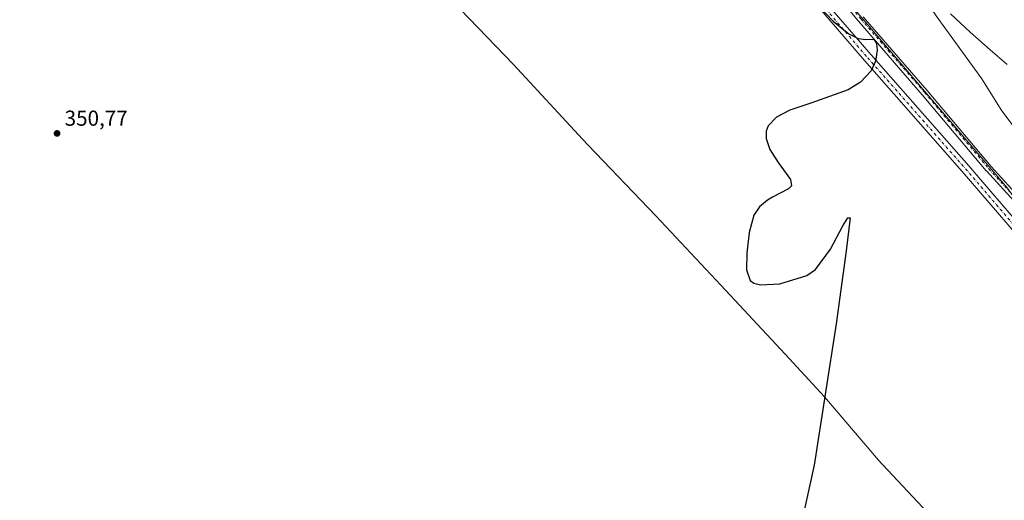
# Model space of a CAD drawing. Units: metres. Extents: x 553082 to 556524, y 4700877 to 4703216.
# Drawn here: x 555281 to 555737, y 4701409 to 4701632 of the extents above; entities that cross this region are included whole.
import ezdxf

# ---------------------------------------------------------------- set-up
doc = ezdxf.new("R2010")
doc.units = ezdxf.units.M
doc.header["$MEASUREMENT"] = 0
doc.linetypes.add('DGN Style 4', pattern=[2.638475, 1.318413, -0.659207, 0.001648, -0.659207])
for name, color, linetype, lineweight in [('Arbolado forestal CxS', 92, 'Continuous', 0), ('Camino Cxs', 7, 'Continuous', 0), ('Camino eje', 30, 'DGN Style 4', 13), ('Carretera de calzada única Cxs', 7, 'Continuous', 13), ('Carretera de calzada única eje', 7, 'DGN Style 4', 0), ('Corriente natural Cxs', 4, 'Continuous', 13), ('Cultivos herbáceos CxS', 92, 'Continuous', 0), ('Curva de nivel maestra', 30, 'Continuous', 30), ('Curva de nivel normal', 30, 'Continuous', 0), ('Matorral CxS', 135, 'Continuous', 0), ('Punto de cota en terreno', 7, 'Continuous', 0), ('Rótulo de punto de cota en terreno', 7, 'Continuous', 0), ('Suelo desnudo CxS', 253, 'Continuous', 0)]:
    doc.layers.add(name, color=color, linetype=linetype, lineweight=lineweight)
doc.styles.add('Style-Arial', font='txt')

# ---------------------------------------------------------------- blocks, each defined once
blk = doc.blocks.new('*U17')
at = {"layer": 'Suelo desnudo CxS', "color": 253, "linetype": 'Continuous', "lineweight": 0}
blk.add_polyline3d([(555737.8601, 4701611.0701, 342.9409), (555729.9602, 4701617.9101, 342.9933), (555720.6801, 4701626.1601, 343.1411), (555711.5901, 4701634.6301, 343.2602)], dxfattribs=at)
blk = doc.blocks.new('*U19')
at = {"layer": 'Corriente natural Cxs', "color": 4, "linetype": 'Continuous', "lineweight": 13}
blk.add_polyline3d([(555737.8601, 4701611.0701, 342.9409), (555729.9602, 4701617.9101, 342.9933), (555720.6801, 4701626.1601, 343.1411), (555711.5901, 4701634.6301, 343.2602)], dxfattribs=at)
blk = doc.blocks.new('5PATER')
at = {"layer": 'Matorral CxS', "linetype": 'Continuous', "lineweight": 0}
h = blk.add_hatch(color=51, dxfattribs=at)
edge = h.paths.add_edge_path()
edge.add_ellipse((0, 0), major_axis=(-0.11, -0.111), ratio=0.999422, start_angle=0, end_angle=360)

msp = doc.modelspace()

# ---------------------------------------------------------------- linework, layer by layer
at = {"layer": 'Arbolado forestal CxS', "color": 92, "linetype": 'Continuous', "lineweight": 0}
for points in [[(555873.51, 4701407.89, 348.84), (555780.37, 4701493.62, 349.18), (555738.04, 4701553.95, 349.52), (555619.51, 4701692.59, 350.14), (555553.89, 4701729.63, 350.21), (555505.21, 4701787.84, 349), (555435.36, 4701783.6, 349.23), (555378.21, 4701776.2, 349.22), (555329.16, 4701787.52, 348.82), (555322.46, 4701793.21, 348.93), (555310.16, 4701803.04, 348.96), (555310.15, 4701803.05, 348.96), (555298.44, 4701812.41, 348.92), (555276.39, 4701827.44, 348.99)], [(555329.16, 4701787.52, 348.82), (555378.21, 4701776.2, 349.22), (555435.36, 4701783.6, 349.23), (555505.21, 4701787.84, 349), (555553.89, 4701729.63, 350.21), (555619.51, 4701692.59, 350.14), (555738.04, 4701553.95, 349.52), (555780.37, 4701493.62, 349.18), (555873.51, 4701407.89, 348.84), (555985.69, 4701328.52, 349.43), (555999.79, 4701320.89, 349.35)], [(555711.59, 4701634.63, 343.26), (555720.68, 4701626.16, 343.14), (555729.96, 4701617.91, 342.99), (555737.86, 4701611.07, 342.94)], [(555737.86, 4701611.07, 342.94), (555729.96, 4701617.91, 342.99), (555720.68, 4701626.16, 343.14), (555711.59, 4701634.63, 343.26)]]:
    msp.add_polyline3d(points, dxfattribs=at)
at = {"layer": 'Camino Cxs', "color": 7, "linetype": 'Continuous', "lineweight": 0}
for points in [[(555747.2, 4701541.04, 349.72), (555728.2, 4701561.91, 350.42), (555728.16, 4701561.95, 350.39), (555698.58, 4701597.14, 349.95), (555669.01, 4701631.21, 353.67), (555668.99, 4701631.24, 353.66), (555647.26, 4701657.45, 350.2), (555647.23, 4701657.5, 350.2), (555617.8, 4701696.24, 350.85), (555604.28, 4701705.01, 350.42), (555580.06, 4701715.07, 350.34), (555579.89, 4701715.15, 350.34), (555561.16, 4701726.02, 350.28), (555560.95, 4701726.16, 350.28), (555560.76, 4701726.36, 350.27), (555552.52, 4701736.47, 350.42), (555520.32, 4701775.78, 350), (555467.55, 4701837.16, 348.56), (555422, 4701886.82, 350.73), (555394.07, 4701905.81, 349.24), (555375.24, 4701917.99, 348.38), (555353.89, 4701921.67, 357.47), (555298.54, 4701926.54, 363.02), (555252.14, 4701930.28, 349.84)], [(555747.2, 4701541.04, 349.72), (555728.2, 4701561.91, 350.42), (555728.16, 4701561.95, 350.39), (555698.58, 4701597.14, 349.95), (555669.01, 4701631.21, 353.67), (555668.99, 4701631.24, 353.66), (555647.26, 4701657.45, 350.2), (555647.23, 4701657.5, 350.2), (555617.8, 4701696.24, 350.85), (555604.28, 4701705.01, 350.42), (555580.06, 4701715.07, 350.34), (555579.89, 4701715.15, 350.34), (555561.16, 4701726.02, 350.28), (555560.95, 4701726.16, 350.28), (555560.76, 4701726.36, 350.27), (555552.52, 4701736.47, 350.42), (555520.32, 4701775.78, 350), (555467.55, 4701837.16, 348.56), (555422, 4701886.82, 350.73), (555394.07, 4701905.81, 349.24), (555375.24, 4701917.99, 348.38), (555353.89, 4701921.67, 357.47), (555298.54, 4701926.54, 363.02), (555252.14, 4701930.28, 349.84)], [(555671.28, 4701633.17, 357.27), (555700.86, 4701599.09, 350.46), (555730.44, 4701563.91, 352.38), (555749.51, 4701542.96, 350.31)], [(555671.28, 4701633.17, 357.27), (555700.86, 4701599.09, 350.46), (555730.44, 4701563.91, 352.38), (555749.51, 4701542.96, 350.31)]]:
    msp.add_polyline3d(points, dxfattribs=at)
at = {"layer": 'Camino eje', "color": 30, "linetype": 'DGN Style 4', "lineweight": 13}
msp.add_polyline3d([(555252.23, 4701931.78, 350.15), (555298.66, 4701928.03, 365.61), (555354.08, 4701923.16, 358.27), (555375.8, 4701919.42, 348.43), (555394.9, 4701907.06, 349.8), (555422.99, 4701887.96, 352.27), (555468.67, 4701838.16, 348.85), (555521.47, 4701776.74, 350.06), (555553.68, 4701737.42, 350.45), (555561.92, 4701727.31, 350.21), (555580.64, 4701716.45, 350.34), (555604.98, 4701706.34, 350.48), (555618.84, 4701697.35, 351.19), (555648.42, 4701658.41, 350.35), (555670.14, 4701632.2, 355.4), (555699.72, 4701598.12, 350.14), (555729.31, 4701562.92, 351.44), (555748.4, 4701541.95, 349.87), (555766.75, 4701512.36, 349.42), (555772.37, 4701502.25, 351.7), (555799.71, 4701479.04, 352.86), (555840.53, 4701444.58, 349.16), (555873.48, 4701418.37, 349.41), (555904.94, 4701388.04, 348.87)], dxfattribs=at)
at = {"layer": 'Carretera de calzada única Cxs', "color": 7, "linetype": 'Continuous', "lineweight": 13}
for points in [[(555653.85, 4701639.98, 350.26), (555674.85, 4701615.53, 350.26), (555720.06, 4701564.23, 349.79), (555745.24, 4701534.88, 349.69)], [(555653.85, 4701639.98, 350.26), (555674.85, 4701615.53, 350.26), (555720.06, 4701564.23, 349.79), (555745.24, 4701534.88, 349.69)], [(555741.92, 4701532.6, 349.67), (555717.04, 4701561.61, 349.76), (555671.84, 4701612.91, 350.09), (555650.73, 4701637.48, 350.16)], [(555741.92, 4701532.6, 349.67), (555717.04, 4701561.61, 349.76), (555671.84, 4701612.91, 350.09), (555650.73, 4701637.48, 350.16)]]:
    msp.add_polyline3d(points, dxfattribs=at)
at = {"layer": 'Carretera de calzada única eje', "color": 7, "linetype": 'DGN Style 4', "lineweight": 0}
msp.add_polyline3d([(555652.29, 4701638.73, 350.22), (555673.34, 4701614.22, 350.17), (555718.55, 4701562.92, 349.79), (555743.58, 4701533.74, 349.69)], dxfattribs=at)
at = {"layer": 'Corriente natural Cxs', "color": 4, "linetype": 'Continuous', "lineweight": 13}
msp.add_polyline3d([(555737.86, 4701611.07, 342.94), (555729.96, 4701617.91, 342.99), (555720.68, 4701626.16, 343.14), (555711.59, 4701634.63, 343.26)], dxfattribs=at)
at = {"layer": 'Cultivos herbáceos CxS', "color": 92, "linetype": 'Continuous', "lineweight": 0}
for points in [[(555329.16, 4701787.52, 348.82), (555378.21, 4701776.2, 349.22), (555435.36, 4701783.6, 349.23), (555505.21, 4701787.84, 349), (555553.89, 4701729.63, 350.21), (555619.51, 4701692.59, 350.14), (555738.04, 4701553.95, 349.52), (555780.37, 4701493.62, 349.18), (555873.51, 4701407.89, 348.84), (555985.69, 4701328.52, 349.43), (555999.79, 4701320.89, 349.35)], [(555329.16, 4701787.52, 348.82), (555342.41, 4701776.28, 348.88), (555348.08, 4701771.65, 348.99), (555360.16, 4701762.13, 349.85), (555369.78, 4701753.97, 350.1), (555390.66, 4701733.58, 350.2), (555397.23, 4701727.46, 350.19), (555422.12, 4701705.24, 350.25), (555427.26, 4701699.87, 350.26), (555449.5, 4701675.67, 350.22), (555471.75, 4701650.71, 350.25), (555476.67, 4701645.39, 350.25), (555509.48, 4701611.17, 350.27), (555541.42, 4701576.59, 350.3), (555544.03, 4701573.81, 350.3), (555575.35, 4701541.18, 350.19), (555605.46, 4701509.01, 350.13), (555635.19, 4701477.08, 349.99), (555653.27, 4701457.3, 350.17), (555676.67, 4701430.03, 349.65), (555678.07, 4701428.42, 349.63), (555682.49, 4701423.55, 349.6), (555728.97, 4701373.94, 349.45)], [(555619.51, 4701692.59, 350.14), (555738.04, 4701553.95, 349.52)], [(555728.97, 4701373.94, 349.45), (555682.49, 4701423.55, 349.6), (555678.07, 4701428.42, 349.63), (555676.67, 4701430.03, 349.65), (555653.27, 4701457.3, 350.17), (555635.19, 4701477.08, 349.99), (555605.46, 4701509.01, 350.13), (555575.35, 4701541.18, 350.19), (555544.03, 4701573.81, 350.3), (555541.42, 4701576.59, 350.3), (555509.48, 4701611.17, 350.27), (555476.67, 4701645.39, 350.25)]]:
    msp.add_polyline3d(points, dxfattribs=at)
at = {"layer": 'Curva de nivel maestra', "color": 30, "linetype": 'Continuous', "lineweight": 30, "elevation": 350, "flags": 128}
msp.add_lwpolyline([(555650.38, 4701638.43), (555657.38, 4701631.12), (555664.56, 4701625.33), (555668.84, 4701623.2), (555672.52, 4701622.74), (555676.22, 4701622.85), (555677.38, 4701620.88), (555677.75, 4701617.81), (555676.98, 4701612.65), (555674.91, 4701608.15), (555670.03, 4701602.94), (555664.26, 4701599.44), (555647.04, 4701593.27), (555637.34, 4701589.92), (555631.16, 4701586.72), (555627.34, 4701582.8), (555626.39, 4701580.3), (555626.34, 4701576.9), (555628.09, 4701571.77), (555631.93, 4701565.73), (555637.63, 4701557.92), (555638.03, 4701554.98), (555636.67, 4701553.57), (555629.23, 4701549.75), (555627.02, 4701548.34), (555623.21, 4701545.2), (555620.66, 4701541.47), (555618.53, 4701533.33), (555617.46, 4701523.85), (555617.3, 4701516.1), (555618.97, 4701511.17), (555620.66, 4701509.92), (555623.75, 4701509.15), (555632.65, 4701509.68), (555645.21, 4701513.51), (555649.21, 4701516.33), (555656.05, 4701525.75), (555661.76, 4701536.45), (555664.09, 4701540.12), (555665.19, 4701540.25), (555663.36, 4701524.94), (555658.66, 4701491.1), (555648.56, 4701425.67), (555640.81, 4701390.73)], dxfattribs=at)
at = {"layer": 'Curva de nivel normal', "color": 30, "linetype": 'Continuous', "lineweight": 0, "elevation": 345, "flags": 128}
msp.add_lwpolyline([(555755.56, 4701562.66), (555734.98, 4701590.2), (555726.15, 4701604.5), (555705.03, 4701633.63), (555690.05, 4701656.67), (555677.67, 4701670.33), (555663.65, 4701682.31), (555651.4, 4701692.6), (555629.79, 4701716.4), (555585.78, 4701757.79), (555535.21, 4701810.44), (555510.33, 4701833.35), (555480.42, 4701857.42), (555436.25, 4701888.59), (555417.8, 4701902.81), (555401.89, 4701917.08), (555396.49, 4701920.73), (555386.97, 4701926.13), (555382.52, 4701929.78), (555381.77, 4701933.29)], dxfattribs=at)
at = {"layer": 'Suelo desnudo CxS', "color": 253, "linetype": 'Continuous', "lineweight": 0}
msp.add_polyline3d([(555737.86, 4701611.07, 342.94), (555729.96, 4701617.91, 342.99), (555720.68, 4701626.16, 343.14), (555711.59, 4701634.63, 343.26)], dxfattribs=at)

# ---------------------------------------------------------------- block references
at = {"layer": 'Corriente natural Cxs', "color": 4, "linetype": 'Continuous', "lineweight": 13}
msp.add_blockref('*U19', (0, 0), dxfattribs=at)
at = {"layer": 'Punto de cota en terreno', "color": 7, "linetype": 'Continuous', "lineweight": 0, "xscale": 10, "yscale": 10, "zscale": 10}
msp.add_blockref('5PATER', (555298.33, 4701579.25, 350.77), dxfattribs=at)
at = {"layer": 'Suelo desnudo CxS', "color": 253, "linetype": 'Continuous', "lineweight": 0}
msp.add_blockref('*U17', (0, 0), dxfattribs=at)

# ---------------------------------------------------------------- texts
at = {"layer": 'Rótulo de punto de cota en terreno', "color": 7, "linetype": 'Continuous', "lineweight": 0, "style": 'Style-Arial'}
msp.add_text('350,77', height=7, dxfattribs=at).set_placement((555301.86, 4701582.78))

doc.saveas('drawing.dxf')
